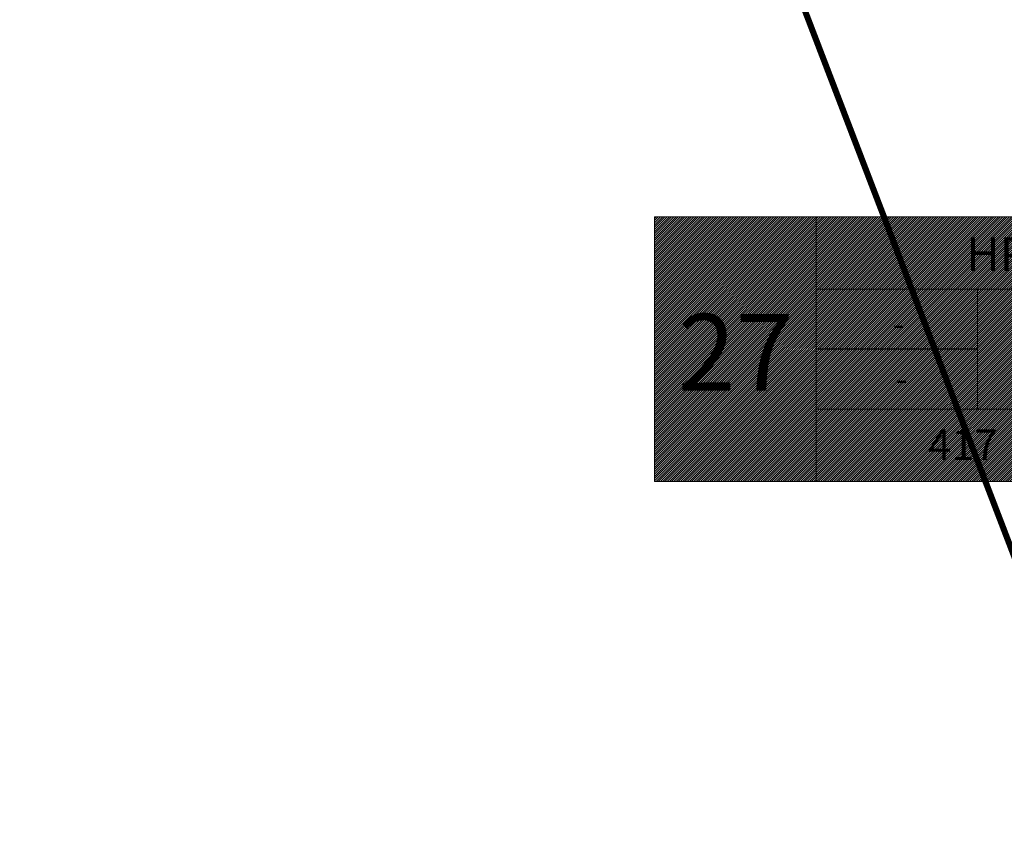
# Model space of a CAD drawing. Units: metres. Extents: x -4006019 to 550383, y 6581744 to 11369178.
# Drawn here: x 548483 to 548531, y 6582867 to 6582907 of the extents above; entities that cross this region are included whole.
import ezdxf
from ezdxf.enums import TextEntityAlignment as Align

# ---------------------------------------------------------------- set-up
doc = ezdxf.new("R2010")
doc.units = ezdxf.units.M
doc.header["$MEASUREMENT"] = 0
doc.layers.add('KY_PIIR', color=10, linetype='Continuous')
doc.layers.add('OPT-hoonest_õigus', color=7, linetype='Continuous')
doc.styles.add('ARIAL', font='arial.ttf')
doc.styles.add('HALVE', font='romand.shx', dxfattribs={"width": 0.95})

# ---------------------------------------------------------------- blocks, each defined once
blk = doc.blocks.new('Ehitus õigus')
at = {"layer": 'OPT-hoonest_õigus', "lineweight": 20, "true_color": 0xeeecdd}
h = blk.add_hatch(dxfattribs=at)
h.set_pattern_fill('ANSI31', color=254, scale=0.01615384615340736, style=0)
h.set_pattern_definition([(45, (-1273.068840387161, -555.3641231041402), (-0.03626641894948645, 0.03626641894948646), [])])
h.paths.add_polyline_path([(-1.164153218269348e-10, 8.630988971330225), (21.08851148968097, 8.630988971330225), (21.08851148968097, 0), (-1.164153218269348e-10, 0)])
at = {"layer": 'OPT-hoonest_õigus', "lineweight": 5}
for p, q in [((-1.164153218269348e-10, 8.630988971330225), (21.08851148956455, 8.630988971330225)), ((-1.164153218269348e-10, 8.630988971330225), (0, 0)), ((5.272127872332931, 2.361478683538735), (5.272127872332931, 8.630988971330225)), ((21.08851148956455, 8.630988971330225), (21.08851148956455, 0)), ((5.272127872332931, 6.269510287791491), (21.08851148956455, 6.269510287791491)), ((10.54425574478228, 6.269510287791491), (10.54425574478228, 2.361478684470057)), ((15.81638361711521, 6.269510287791491), (15.81638361723162, 2.361478684470057)), ((5.272127872332931, 2.361478683538735), (5.272127872332931, 0)), ((21.08851148956455, 2.361478684470057), (5.272127872332931, 2.361478683538735)), ((15.81638361723162, 2.361478683538735), (15.81638361723162, 0)), ((0, 0), (21.08851148956455, 0))]:
    blk.add_line(p, q, dxfattribs=at)
at = {"layer": 'OPT-hoonest_õigus', "color": 0, "ltscale": 0.5, "flags": 128}
blk.add_lwpolyline([(10.54425574478228, 4.315494486130774), (5.278708799509332, 4.315494486130774)], dxfattribs=at)
at = {"layer": 'OPT-hoonest_õigus', "color": 0, "ltscale": 0.5, "const_width": 0.06, "flags": 128}
for points in [[(16.42240647110157, 1.493003314360976), (17.20240647112951, 1.955209909006953), (17.98240647115745, 1.521886595524848), (17.98240647115745, 0.38129554502666), (16.42240647110157, 0.38129554502666), (16.42240647110157, 1.493003314360976)], [(18.96077975619119, 1.941295544616878), (20.52077975624707, 1.941295544616878), (20.52077975624707, 0.38129554502666), (18.96077975619119, 0.38129554502666), (18.96077975619119, 1.941295544616878)]]:
    blk.add_lwpolyline(points, dxfattribs=at)
at = {"color": 0, "ltscale": 0.5, "style": 'ARIAL'}
for tag, height, p in [('SIHT', 1.1, (13.30419529439812, 7.416199758744675)), ('POS', 2.5, (2.646615655240936, 4.212925007503522)), ('KÕ', 0.8, (7.967882251400574, 5.141870055175445)), ('EH', 1, (12.54086199415675, 4.029748608654231)), ('HO', 1, (18.40775403357575, 4.009260649357245)), ('KOR', 0.8, (8.065544191306707, 3.338006553217703)), ('KRUNT', 1, (10.0598149701931, 1.194104923450304)), ('P', 0.5, (17.52883458804087, 0.8151733856402288)), ('P', 0.5, (20.06955498434125, 0.8218441366722331))]:
    blk.add_attdef(tag, text='', height=height, dxfattribs=at).set_placement(p, align=Align.MIDDLE_CENTER)
at = {"layer": 'OPT-hoonest_õigus', "color": 0, "ltscale": 0.5, "attachment_point": 1, "style": 'HALVE'}
for s, insert, char_height in [('{\\fArial|b0|i0|c186|p34;m²}', (14.37848512837016, 4.565234802437679), 1), ('{\\fArial|b0|i0|c186|p34;m²}', (12.39853673414716, 1.687250475399196), 1), ('{\\fArial|b0|i0|c186|p34;P}', (16.69805866712704, 1.433992017991841), 0.7), ('{\\fArial|b0|i0|c186|p34;P}', (19.18716803134885, 1.550626647658646), 0.7)]:
    blk.add_mtext_dynamic_manual_height_columns(s, width=0.9512493094662204, gutter_width=9, heights=[0], dxfattribs=dict(at, insert=insert, char_height=char_height))

msp = doc.modelspace()

# ---------------------------------------------------------------- linework, layer by layer
at = {"layer": 'KY_PIIR', "color": 36, "const_width": 0.3}
for points in [[(548505.2, 6582948.39), (548536.96, 6582865.61), (548538.43, 6582861.78), (548543.33, 6582864.84), (548550.02, 6582871.11), (548552.8, 6582877.82), (548554.06, 6582882.01), (548563.24, 6582912.61), (548561.54, 6582917.01), (548543.75, 6582963.08)], [(548390.97, 6582875.37), (548435.76, 6582802.39), (548437.71, 6582799.21), (548448.85, 6582806.03), (548467.27, 6582817.3), (548483.09, 6582827.19), (548517.22, 6582848.52), (548538.43, 6582861.78), (548536.96, 6582865.61), (548505.2, 6582948.39), (548430.08, 6582919.55)]]:
    msp.add_lwpolyline(points, close=True, dxfattribs=at)

# ---------------------------------------------------------------- block references
at = {"layer": 'OPT-hoonest_õigus', "color": 0, "ltscale": 0.5, "xscale": 1.5, "yscale": 1.5, "zscale": 1.5}
msp.add_blockref('Ehitus õigus', (548513.6913402949, 6582884.036556413), dxfattribs=at).add_auto_attribs({'POS': '27', 'KÕ': '-', 'KOR': '-', 'EH': '-', 'KRUNT': '417', 'HO': '-', 'SIHT': 'HP 100%'})

doc.saveas('drawing.dxf')
